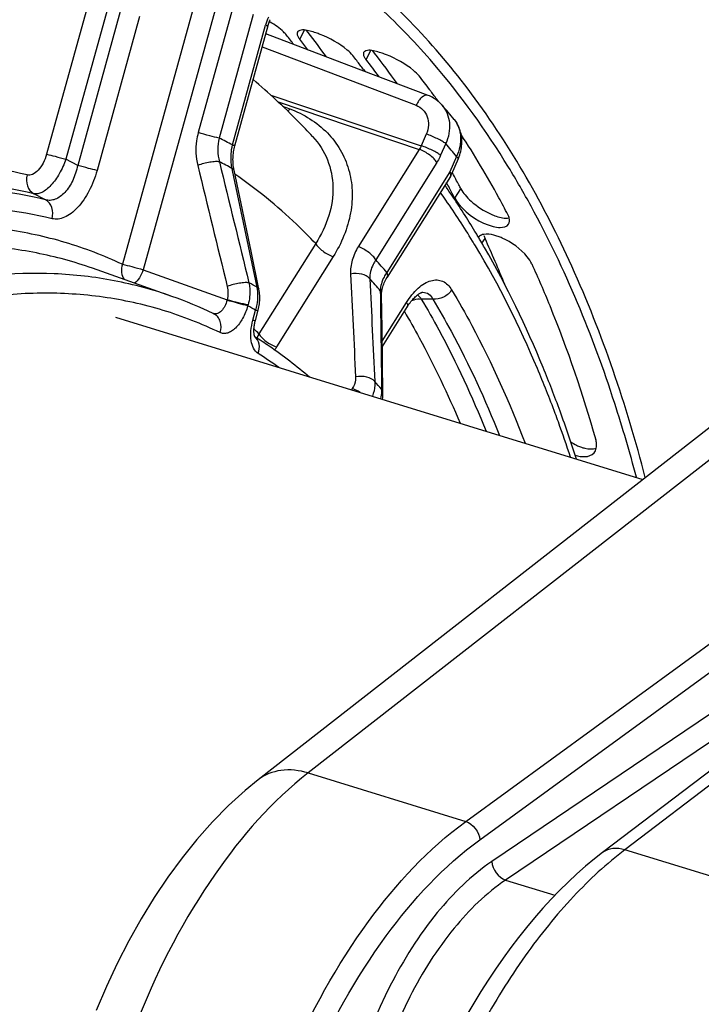
# Model space of a CAD drawing. Units: millimetres. Extents: x 0 to 594, y 0 to 420.
# Drawn here: x 325 to 335, y 83 to 98 of the extents above; entities that cross this region are included whole.
import ezdxf

# ---------------------------------------------------------------- set-up
doc = ezdxf.new("R2010")
doc.units = ezdxf.units.MM
doc.header["$LTSCALE"] = 32.67
doc.layers.get('0').update_dxf_attribs({"linetype": 'CONTINUOUS'})
doc.layers.add('AXES', color=7, linetype='CONTINUOUS')
doc.layers.add('SOLIDES', color=7, linetype='CONTINUOUS')
doc.styles.get("Standard").update_dxf_attribs({"font": 'txt', "width": 0.85})
doc.dimstyles.get("Standard").update_dxf_attribs({"dimtxt": 3.5, "dimasz": 3.5, "dimexe": 1.5, "dimexo": 1, "dimtad": 1, "dimdec": 4, "dimtxsty": 'STANDARD', "dimblk": '_FILLED', "dimblk1": '_FILLED', "dimblk2": '_FILLED', "dimcen": 0.09, "dimclrt": 5, "dimadec": 0, "dimazin": 0, "dimtol": 1, "dimtp": 0.0001, "dimtm": 0.0001, "dimtfac": 1, "dimtdec": 4, "dimtofl": 0, "dimtmove": 0, "dimatfit": 3, "dimldrblk": '_FILLED', "dimfxl": 1, "dimtolj": 1, "dimarcsym": 0})

# ---------------------------------------------------------------- blocks, each defined once
blk = doc.blocks.new('_FILLED')
at = {"color": 0, "linetype": 'BYBLOCK'}
blk.add_solid([(0, 0), (-1, 0.2143), (-1, -0.2143)], dxfattribs=at)

msp = doc.modelspace()

# ---------------------------------------------------------------- linework, layer by layer
at = {"color": 9, "linetype": 'CONTINUOUS'}
for p, q in [((328.882857, 97.707012), (328.955727, 97.844087)), ((329.897031, 97.394567), (329.969901, 97.531642)), ((331.255881, 95.27172), (331.349313, 95.415788)), ((339.975664, 95.034569), (329.011707, 86.472981)), ((331.670578, 94.584426), (331.718909, 94.654439))]:
    msp.add_line(p, q, dxfattribs=at)
at = {"color": 7, "linetype": 'CONTINUOUS'}
for p, q in [((329.012579, 97.807593), (328.986677, 97.840631)), ((330.026754, 97.495148), (330.000852, 97.528186)), ((331.225464, 95.64955), (331.21728, 95.664655)), ((339.210438, 94.929693), (328.248523, 86.3697)), ((326.062049, 93.451974), (334.133636, 90.965296)), ((328.248759, 86.369884), (328.248523, 86.3697))]:
    msp.add_line(p, q, dxfattribs=at)
at = {"color": 3, "linetype": 'CONTINUOUS'}
msp.add_line((329.858556, 97.244339), (329.881789, 97.213442), dxfattribs=at)
at = {"color": 7, "linetype": 'CONTINUOUS'}
msp.add_lwpolyline([(328.248761, 86.369881), (328.049239, 86.206369), (327.793308, 85.973322), (327.546675, 85.722436), (327.309682, 85.455146), (327.082235, 85.172421), (326.864164, 84.874862), (326.655731, 84.563533), (326.457265, 84.239553), (326.269011, 83.903795), (326.091337, 83.557406), (325.924617, 83.201484), (325.769197, 82.837052)], dxfattribs=at)
at = {"color": 3, "linetype": 'CONTINUOUS'}
for centre, radius, start, end in [((327.622135, 96.621933), 1.571519, 59.0404319, 59.7018665), ((319.632296, 90.609664), 11.537963, 37.8630954, 38.3560127), ((319.535915, 90.534691), 11.660071, 37.46695, 37.8632607), ((319.778457, 90.502732), 11.609985, 37.3393927, 38.3544461), ((328.68172, 96.485674), 1.392754, 68.3279339, 71.152793), ((320.646471, 90.297219), 11.537963, 37.8630954, 38.3560127), ((320.724742, 90.137415), 11.696031, 36.7229631, 38.3511855), ((329.695895, 96.173229), 1.392754, 68.3279339, 71.152793), ((320.502091, 90.185204), 11.7207, 37.033315, 37.8622002), ((321.570194, 89.913975), 11.652827, 37.0312373, 38.3530089), ((321.394672, 89.780701), 11.873211, 36.781733, 37.0345478), ((321.271715, 89.689091), 12.026544, 35.9748749, 36.7805429), ((319.709733, 88.650079), 13.902974, 28.4832272, 33.1265758), ((317.922623, 88.356647), 15.019782, 27.7322005, 28.4451169), ((317.723588, 88.251713), 15.244784, 27.4184598, 27.7331827), ((318.689482, 88.082745), 15.070298, 27.4157199, 28.5292391), ((331.879487, 94.912908), 0.216163, 15.1026687, 17.8835973)]:
    msp.add_arc(centre, radius, start, end, dxfattribs=at)
at = {"color": 7, "linetype": 'CONTINUOUS'}
for centre, radius, start, end in [((319.582724, 90.44471), 11.963871, 35.7665784, 37.982917), ((320.530909, 90.082274), 12.046649, 35.2033961, 37.9771641), ((317.907495, 88.444129), 15.142206, 27.6679928, 28.4147195), ((317.712737, 88.341658), 15.362276, 27.4185473, 27.6691817), ((332.286447, 96.092027), 1.165817, 227.8710319, 245.9601359), ((315.690862, 87.384152), 17.599869, 21.9139198, 24.3989389)]:
    msp.add_arc(centre, radius, start, end, dxfattribs=at)
for points, knots in [([(334.170044, 90.995445), (333.883569, 92.100651), (333.189949, 94.15884), (331.667745, 96.854841), (329.746608, 98.905208), (328.190273, 99.797165), (327.396486, 100.091149)], [0, 0, 0, 0, 0.291270444, 0.551095364, 0.784052691, 1, 1, 1, 1]), ([(331.811526, 95.027331), (331.837147, 95.015931), (331.924513, 94.981554), (332.021528, 94.960167), (332.087289, 94.969546)], [0, 0, 0, 0, 0.296842269, 1, 1, 1, 1]), ([(331.702076, 94.700627), (331.704129, 94.692987), (331.70914, 94.677346), (331.7154, 94.662169), (331.718909, 94.654439)], [0, 0, 0, 0, 0.482375224, 1, 1, 1, 1]), ([(333.117353, 91.491133), (333.127615, 91.486071), (333.14808, 91.476553), (333.168996, 91.468067), (333.179409, 91.464174)], [0, 0, 0, 0, 0.507239908, 1, 1, 1, 1]), ([(333.179409, 91.464174), (333.201477, 91.455924), (333.278835, 91.4321), (333.366173, 91.427461), (333.420674, 91.44694)], [0, 0, 0, 0, 0.289306961, 1, 1, 1, 1])]:
    msp.add_open_spline(points, degree=3, knots=knots, dxfattribs=at)
at = {"color": 3, "linetype": 'CONTINUOUS'}
for points, knots in [([(330.926972, 97.338216), (330.672208, 97.634653), (329.647661, 98.707702), (328.355744, 99.537444), (327.330461, 99.915875)], [0, 0, 0, 0, 0.263431391, 1, 1, 1, 1]), ([(328.680022, 97.769501), (328.666543, 97.786533), (328.592643, 97.864227), (328.503615, 97.925739), (328.430576, 97.969558)], [0, 0, 0, 0, 0.20319016, 1, 1, 1, 1]), ([(329.131643, 97.803753), (329.102231, 97.813761), (329.017903, 97.836613), (328.913587, 97.863864), (328.862994, 97.832104)], [0, 0, 0, 0, 0.342145256, 1, 1, 1, 1]), ([(328.846974, 97.815307), (328.841941, 97.805704), (328.840538, 97.777845), (328.851875, 97.754232), (328.859307, 97.741271)], [0, 0, 0, 0, 0.42052299, 1, 1, 1, 1]), ([(328.862994, 97.832104), (328.859579, 97.82996), (328.853379, 97.825067), (328.848727, 97.81865), (328.846974, 97.815307)], [0, 0, 0, 0, 0.51647386, 1, 1, 1, 1]), ([(328.859307, 97.741271), (328.862577, 97.735568), (328.87004, 97.723859), (328.878332, 97.71273), (328.882857, 97.707012)], [0, 0, 0, 0, 0.474146876, 1, 1, 1, 1]), ([(329.694197, 97.457056), (329.66945, 97.488326), (329.522842, 97.624784), (329.343935, 97.721355), (329.196055, 97.779978)], [0, 0, 0, 0, 0.20043703, 1, 1, 1, 1]), ([(330.145818, 97.491308), (330.116406, 97.501316), (330.032077, 97.524168), (329.927761, 97.551419), (329.877169, 97.519659)], [0, 0, 0, 0, 0.342145256, 1, 1, 1, 1]), ([(329.861149, 97.502862), (329.856116, 97.49326), (329.854712, 97.4654), (329.86605, 97.441787), (329.873481, 97.428827)], [0, 0, 0, 0, 0.42052299, 1, 1, 1, 1]), ([(329.877169, 97.519659), (329.873754, 97.517515), (329.867554, 97.512622), (329.862902, 97.506205), (329.861149, 97.502862)], [0, 0, 0, 0, 0.51647386, 1, 1, 1, 1]), ([(329.873481, 97.428827), (329.876752, 97.423123), (329.884215, 97.411414), (329.892506, 97.400285), (329.897031, 97.394567)], [0, 0, 0, 0, 0.474146876, 1, 1, 1, 1]), ([(330.708371, 97.144611), (330.683625, 97.175881), (330.537017, 97.312339), (330.35811, 97.40891), (330.21023, 97.467533)], [0, 0, 0, 0, 0.20043703, 1, 1, 1, 1]), ([(332.423137, 95.149519), (332.312934, 95.351291), (331.870897, 96.117536), (331.353709, 96.841675), (330.926972, 97.338216)], [0, 0, 0, 0, 0.259890971, 1, 1, 1, 1]), ([(334.034429, 91.000765), (333.933827, 91.380387), (333.517032, 92.805948), (332.946939, 94.190482), (332.423137, 95.149519)], [0, 0, 0, 0, 0.264375617, 1, 1, 1, 1]), ([(332.085206, 94.979288), (332.082932, 94.986344), (332.077498, 95.000766), (332.070893, 95.014684), (332.067221, 95.021764)], [0, 0, 0, 0, 0.481747451, 1, 1, 1, 1]), ([(331.633864, 94.691753), (331.630573, 94.689008), (331.624398, 94.683108), (331.619112, 94.6764), (331.616736, 94.672907)], [0, 0, 0, 0, 0.503604412, 1, 1, 1, 1]), ([(331.69906, 94.718962), (331.686598, 94.716849), (331.663415, 94.71083), (331.642398, 94.69887), (331.633864, 94.691753)], [0, 0, 0, 0, 0.53217249, 1, 1, 1, 1]), ([(331.916841, 94.687548), (331.906382, 94.691291), (331.885754, 94.698194), (331.864821, 94.704118), (331.854516, 94.706749)], [0, 0, 0, 0, 0.510882031, 1, 1, 1, 1]), ([(331.980209, 94.662002), (331.96965, 94.666717), (331.948687, 94.675643), (331.9274, 94.683769), (331.916841, 94.687548)], [0, 0, 0, 0, 0.507659578, 1, 1, 1, 1]), ([(332.434331, 94.265535), (332.416473, 94.304874), (332.300391, 94.473953), (332.126238, 94.596786), (331.980209, 94.662002)], [0, 0, 0, 0, 0.212680189, 1, 1, 1, 1]), ([(332.434331, 94.265535), (332.529572, 94.055729), (332.906461, 93.17792), (333.213694, 92.2708), (333.412653, 91.573925)], [0, 0, 0, 0, 0.241235662, 1, 1, 1, 1]), ([(333.423368, 91.520481), (333.422388, 91.529294), (333.419543, 91.547282), (333.415211, 91.564965), (333.412653, 91.573925)], [0, 0, 0, 0, 0.487604608, 1, 1, 1, 1]), ([(333.42082, 91.447293), (333.423172, 91.458866), (333.425876, 91.483331), (333.424768, 91.507883), (333.423368, 91.520481)], [0, 0, 0, 0, 0.482307342, 1, 1, 1, 1]), ([(333.385641, 91.373185), (333.394444, 91.383371), (333.40955, 91.406908), (333.418009, 91.433465), (333.42082, 91.447293)], [0, 0, 0, 0, 0.488256647, 1, 1, 1, 1])]:
    msp.add_open_spline(points, degree=3, knots=knots, dxfattribs=at)
at = {"color": 7, "linetype": 'CONTINUOUS'}
for points in [[(331.349313, 95.415788), (331.366719, 95.382236), (331.389062, 95.351196), (331.413163, 95.322078)], [(331.413163, 95.322078), (331.441107, 95.288314), (331.471943, 95.256849), (331.504416, 95.227415)], [(333.02995, 91.541329), (333.05804, 91.522898), (333.087223, 91.505998), (333.117353, 91.491133)]]:
    msp.add_open_spline(points, degree=3, dxfattribs=at)
at = {"color": 3, "linetype": 'CONTINUOUS'}
for points in [[(331.255881, 95.27172), (331.273116, 95.238496), (331.295258, 95.20777), (331.319137, 95.178949)], [(331.319137, 95.178949), (331.451664, 95.018995), (331.641258, 94.89215), (331.842503, 94.840681)], [(331.842503, 94.840681), (331.877581, 94.83171), (331.913766, 94.825524), (331.949967, 94.82487)], [(331.949967, 94.82487), (331.995951, 94.824039), (332.053993, 94.834588), (332.079271, 94.87301)], [(332.079271, 94.87301), (332.096974, 94.899919), (332.096563, 94.938127), (332.088184, 94.969229)], [(331.854516, 94.706749), (331.804154, 94.719607), (331.750307, 94.727651), (331.69906, 94.718962)], [(333.249238, 91.315393), (333.298547, 91.318044), (333.353355, 91.335821), (333.385641, 91.373185)], [(333.09754, 91.338401), (333.146116, 91.322397), (333.198167, 91.312647), (333.249238, 91.315393)]]:
    msp.add_open_spline(points, degree=3, dxfattribs=at)
at = {"color": 9, "linetype": 'CONTINUOUS'}
for points, knots in [([(329.011579, 86.472882), (328.877327, 86.512482), (328.606592, 86.547067), (328.346671, 86.446211), (328.248797, 86.369834)], [0, 0, 0, 0, 0.529955799, 1, 1, 1, 1]), ([(329.011707, 86.472981), (328.457703, 86.043347), (327.443153, 84.871111), (326.335044, 82.741532), (325.620031, 80.325371), (325.460041, 78.633129), (325.487784, 77.814537)], [0, 0, 0, 0, 0.218654421, 0.474830887, 0.74454711, 1, 1, 1, 1])]:
    msp.add_open_spline(points, degree=3, knots=knots, dxfattribs=at)
at = {"layer": 'AXES', "color": 9, "linetype": 'CONTINUOUS'}
for p, q in [((327.294505, 98.330241), (326.170395, 94.260065)), ((325.639603, 98.229088), (325.008838, 95.945214)), ((325.935387, 98.152271), (325.304621, 95.868398)), ((327.613022, 98.246608), (326.488911, 94.176431)), ((327.853828, 98.170837), (327.330507, 96.275997)), ((326.136409, 98.130688), (325.485755, 95.774802)), ((326.432194, 98.053877), (325.781537, 95.697979)), ((328.172344, 98.087203), (327.649024, 96.192367)), ((327.85438, 96.08704), (328.360577, 97.919878)), ((328.308439, 97.588902), (330.663368, 96.695703)), ((328.439507, 96.851058), (330.741866, 96.074688)), ((328.551298, 96.74823), (330.712902, 96.019324)), ((328.62052, 96.682109), (328.731093, 96.640676)), ((330.819147, 96.253004), (330.741866, 96.074688)), ((331.116075, 96.10809), (331.038794, 95.929774)), ((330.712902, 96.019324), (329.779028, 94.529371)), ((331.281455, 95.910969), (331.179652, 95.676071)), ((325.485755, 95.774802), (325.304621, 95.868398)), ((327.856074, 95.698773), (327.850189, 95.726839)), ((330.980865, 95.819043), (330.046994, 94.329095)), ((328.231207, 93.908129), (327.856074, 95.698773)), ((331.179652, 95.676071), (330.214191, 94.135722)), ((324.993741, 95.246854), (324.813134, 95.340329)), ((329.126919, 94.57819), (328.259728, 93.194627)), ((329.394889, 94.377921), (328.527692, 92.994348)), ((326.488911, 94.176431), (327.771797, 93.715888)), ((327.771797, 93.715888), (327.770856, 93.711582)), ((330.145999, 93.083918), (330.517079, 93.675959)), ((330.920706, 93.726245), (330.743102, 93.72882)), ((328.166434, 93.406061), (328.2083, 93.557648)), ((329.686854, 92.357644), (329.67509, 92.338876))]:
    msp.add_line(p, q, dxfattribs=at)
at = {"layer": 'AXES', "color": 7, "linetype": 'CONTINUOUS'}
for p, q in [((327.890791, 96.076608), (328.398721, 97.915813)), ((329.636868, 97.305876), (328.363572, 97.788547)), ((330.846197, 96.846999), (329.636868, 97.305876)), ((329.079808, 96.216105), (329.079904, 96.216001)), ((331.308008, 95.874056), (331.206201, 95.639147)), ((328.137559, 94.461785), (327.877702, 95.703307)), ((331.188647, 95.605789), (330.223184, 94.065439)), ((331.581603, 94.735769), (331.564086, 94.764808)), ((326.928011, 93.769551), (325.713024, 94.199297)), ((330.143265, 93.279201), (330.135878, 93.794321)), ((327.559111, 93.506865), (327.569348, 93.501928)), ((328.204578, 93.401996), (328.247535, 93.557583)), ((330.150363, 92.76687), (330.143265, 93.279201)), ((328.193842, 93.156368), (328.198515, 93.153438)), ((330.156767, 92.287169), (330.150363, 92.76687))]:
    msp.add_line(p, q, dxfattribs=at)
for points in [[(328.398721, 97.915814), (328.401058, 97.924076), (328.405536, 97.938916), (328.41033, 97.953611), (328.415425, 97.968119), (328.420804, 97.982408), (328.42645, 97.996438), (328.430302, 98.005512)], [(331.061331, 96.696785), (331.057304, 96.701386), (331.041377, 96.7186), (331.024721, 96.735087), (331.007367, 96.750818), (330.989351, 96.765763), (330.970705, 96.779897), (330.951462, 96.793196), (330.931657, 96.805639), (330.911329, 96.817206), (330.89051, 96.827878), (330.869241, 96.837641), (330.846205, 96.846996)], [(331.308008, 95.874055), (331.31163, 95.882565), (331.32206, 95.90901), (331.331359, 95.935718), (331.339517, 95.962658), (331.346517, 95.989775), (331.352339, 96.016981), (331.356975, 96.044234), (331.360421, 96.07149), (331.362668, 96.098658), (331.363716, 96.125689), (331.36357, 96.152544), (331.362233, 96.179139), (331.359716, 96.20543), (331.356029, 96.231372), (331.351193, 96.256883), (331.345229, 96.281909), (331.338159, 96.306417), (331.330009, 96.330351), (331.320814, 96.353653), (331.310601, 96.376299), (331.299386, 96.398276), (331.287203, 96.419542), (331.274086, 96.440058), (331.260052, 96.459815), (331.246257, 96.477413)], [(327.877702, 95.703308), (327.876833, 95.70752), (327.872788, 95.729129), (327.869364, 95.751094), (327.866574, 95.773378), (327.864427, 95.795946), (327.862933, 95.818771), (327.8621, 95.841816), (327.861932, 95.865045), (327.862437, 95.888426), (327.863616, 95.911921), (327.865473, 95.935492), (327.868008, 95.959109), (327.87122, 95.982733), (327.875107, 96.006326), (327.879668, 96.029861), (327.884899, 96.053303), (327.890791, 96.076608)], [(328.247535, 93.557583), (328.253715, 93.582169), (328.259025, 93.606921), (328.263462, 93.631812), (328.26702, 93.656804), (328.269695, 93.681851), (328.271485, 93.706925), (328.272389, 93.731994), (328.272404, 93.757005), (328.27153, 93.781925), (328.269769, 93.806729), (328.267121, 93.831372), (328.26359, 93.855819), (328.259177, 93.880039), (328.137559, 94.461785)], [(330.135878, 93.794328), (330.135854, 93.80174), (330.136458, 93.81957), (330.138014, 93.837957), (330.140544, 93.856865), (330.144066, 93.876234), (330.148586, 93.895977), (330.154107, 93.916037), (330.160627, 93.936355), (330.168128, 93.956842), (330.176593, 93.977437), (330.186005, 93.998084), (330.196331, 94.018709), (330.207541, 94.039253), (330.219605, 94.059668), (330.22318, 94.065431)], [(330.147147, 93.001115), (330.530115, 93.612072), (330.54384, 93.633064), (330.557584, 93.652991), (330.571293, 93.671828), (330.584923, 93.689569), (330.598434, 93.706217), (330.611783, 93.721769), (330.624919, 93.736219), (330.637785, 93.749562), (330.650333, 93.761804), (330.662513, 93.772956), (330.674259, 93.78302), (330.68551, 93.792011), (330.696231, 93.799968), (330.706389, 93.806935), (330.715917, 93.812937), (330.724785, 93.81803), (330.732983, 93.822278), (330.740461, 93.825729), (330.747159, 93.828434), (330.753018, 93.830455), (330.757964, 93.83186), (330.761967, 93.832747), (330.765005, 93.833221), (330.767057, 93.833398), (330.768042, 93.833415)], [(328.188299, 93.175232), (328.186941, 93.181851), (328.185658, 93.189237), (328.184488, 93.19741), (328.183474, 93.206352), (328.182655, 93.21602), (328.182066, 93.226403), (328.18174, 93.23748), (328.181708, 93.249182), (328.181996, 93.261481), (328.182626, 93.274346), (328.183617, 93.2877), (328.184985, 93.3015), (328.186744, 93.315708), (328.1889, 93.330252), (328.19146, 93.345084), (328.194428, 93.360157), (328.197801, 93.3754), (328.201575, 93.390757), (328.204578, 93.401996)], [(328.193721, 93.156181), (328.192449, 93.159849), (328.191094, 93.164238), (328.189697, 93.169362), (328.188299, 93.175232)], [(328.196212, 93.149744), (328.196714, 93.14904), (328.19708, 93.148486), (328.197007, 93.148617), (328.196576, 93.149432), (328.195844, 93.15096), (328.19487, 93.153218), (328.193742, 93.156127)], [(330.14916, 92.192825), (330.149786, 92.196161), (330.153047, 92.218904), (330.155295, 92.241556), (330.156536, 92.264076), (330.156767, 92.287154)]]:
    msp.add_lwpolyline(points, dxfattribs=at)
at = {"layer": 'AXES', "color": 9, "linetype": 'CONTINUOUS'}
for centre, radius, start, end in [((329.260417, 97.671758), 0.933421, 156.6018001, 164.5844392), ((324.550691, 89.89873), 7.014951, 61.9040425, 63.7891538), ((323.086302, 89.203356), 10.590213, 39.2998241, 40.6919559), ((324.554786, 89.628908), 6.931409, 61.6126278, 63.444819), ((321.457413, 88.516936), 11.771599, 34.8358822, 35.5485236), ((320.84386, 88.100014), 12.513358, 31.3849289, 34.7980065), ((320.372598, 87.80916), 13.067141, 31.0156874, 31.3975244), ((322.921015, 87.998752), 9.531674, 40.0795252, 41.6161986), ((325.043704, 88.221714), 6.518856, 60.7273202, 61.9806433), ((322.993754, 87.802453), 9.346493, 40.3574954, 41.8586505), ((327.549799, 93.795226), 0.56487, 342.3328919, 343.8046689), ((325.050932, 87.95914), 6.427462, 60.5784818, 61.8020881), ((322.584599, 87.52634), 8.021008, 44.9654446, 45.7412239), ((328.819707, 92.878567), 0.643017, 150.5590277, 156.6627734), ((324.786071, 87.332524), 6.549238, 54.7511515, 58.1064203), ((328.839194, 92.798631), 0.367885, 147.8588222, 155.7589573), ((323.744027, 86.682396), 8.542121, 41.5564973, 42.6031509), ((315.66092, 85.587884), 18.283995, 20.016354, 20.4562641), ((314.927389, 85.324985), 19.063205, 18.2866291, 20.0041501)]:
    msp.add_arc(centre, radius, start, end, dxfattribs=at)
at = {"layer": 'AXES', "color": 7, "linetype": 'CONTINUOUS'}
for centre, radius, start, end in [((322.602825, 89.378847), 11.184747, 39.3952653, 40.8649577), ((330.976526, 95.738713), 0.250328, 327.926473, 336.5629808), ((321.155486, 88.510228), 12.142461, 34.5840256, 34.9801567), ((321.048738, 88.436665), 12.272101, 34.1176797, 34.5838976), ((320.519536, 88.08575), 12.907049, 31.1629434, 34.0896717), ((320.0661, 87.80927), 13.438125, 30.7182952, 31.0266297), ((319.972707, 87.753768), 13.546766, 30.434326, 30.7183263), ((319.848594, 87.680952), 13.690662, 29.9463961, 30.4339641), ((324.82344, 87.823897), 6.30714, 64.2947311, 70.507665), ((314.553548, 85.327803), 19.494301, 17.7754469, 20.0518338)]:
    msp.add_arc(centre, radius, start, end, dxfattribs=at)
at = {"layer": 'AXES', "color": 9, "linetype": 'CONTINUOUS'}
for points, knots in [([(328.360577, 97.919878), (328.365934, 97.918826), (328.37504, 97.917136), (328.387425, 97.915227), (328.393779, 97.91486), (328.398461, 97.914873), (328.39872, 97.915814)], [0, 0, 0, 0, 0.42331551, 0.733130365, 0.924385361, 1, 1, 1, 1]), ([(330.846197, 96.846999), (330.816209, 96.858385), (330.754155, 96.82762), (330.702082, 96.765558), (330.675291, 96.720567), (330.663368, 96.695703)], [0, 0, 0, 0, 0.384150074, 0.669766145, 1, 1, 1, 1]), ([(328.731093, 96.640676), (328.944172, 96.560828), (329.243092, 96.376135), (329.514842, 96.019259), (329.644715, 95.71534), (329.697173, 95.384921), (329.663255, 94.919288), (329.522659, 94.581779), (329.394889, 94.377921)], [0, 0, 0, 0, 0.250467212, 0.370505831, 0.489619142, 0.610435488, 0.735178609, 1, 1, 1, 1]), ([(330.663368, 96.695703), (330.702346, 96.680902), (330.775243, 96.63329), (330.842969, 96.520235), (330.859981, 96.385464), (330.837596, 96.295577), (330.819147, 96.253004)], [0, 0, 0, 0, 0.239337714, 0.480841094, 0.733648018, 1, 1, 1, 1]), ([(331.061332, 96.696785), (331.093345, 96.659786), (331.146213, 96.573038), (331.194805, 96.369561), (331.16116, 96.205359), (331.116075, 96.10809)], [0, 0, 0, 0, 0.236708266, 0.481307002, 1, 1, 1, 1]), ([(331.246251, 96.47742), (331.275285, 96.442069), (331.322445, 96.358564), (331.361749, 96.162064), (331.325603, 96.005332), (331.281454, 95.91097)], [0, 0, 0, 0, 0.231044307, 0.473834144, 1, 1, 1, 1]), ([(327.330507, 96.275997), (327.319205, 96.235073), (327.284641, 96.070433), (327.291972, 95.896897), (327.321797, 95.774867)], [0, 0, 0, 0, 0.252595044, 1, 1, 1, 1]), ([(327.649023, 96.192363), (327.60085, 96.201826), (327.494384, 96.229036), (327.388593, 96.25838), (327.330507, 96.275997)], [0, 0, 0, 0, 0.447152472, 1, 1, 1, 1]), ([(329.079904, 96.216001), (329.175443, 96.112691), (329.331726, 95.869106), (329.416498, 95.438455), (329.347726, 94.989461), (329.212602, 94.710542), (329.126919, 94.57819)], [0, 0, 0, 0, 0.239606503, 0.47993436, 0.731529951, 1, 1, 1, 1]), ([(331.116075, 96.10809), (331.099189, 96.121629), (331.057001, 96.148564), (330.959277, 96.200063), (330.87681, 96.234213), (330.819147, 96.253004)], [0, 0, 0, 0, 0.195882433, 0.451113294, 1, 1, 1, 1]), ([(327.850189, 95.726839), (327.843585, 95.755956), (327.824176, 95.875214), (327.833069, 95.99876), (327.85438, 96.08704)], [0, 0, 0, 0, 0.247419893, 1, 1, 1, 1]), ([(327.854378, 96.087035), (327.859735, 96.085983), (327.868841, 96.084293), (327.881226, 96.082384), (327.88758, 96.082017), (327.892262, 96.08203), (327.892521, 96.08297)], [0, 0, 0, 0, 0.423308585, 0.733121275, 0.924379027, 1, 1, 1, 1]), ([(331.038794, 95.929774), (331.021908, 95.943312), (330.97972, 95.970248), (330.881996, 96.021747), (330.799529, 96.055897), (330.741866, 96.074688)], [0, 0, 0, 0, 0.195882433, 0.451113294, 1, 1, 1, 1]), ([(325.008838, 95.945214), (324.995935, 95.898498), (324.962488, 95.811496), (324.890973, 95.704291), (324.807694, 95.63361), (324.740617, 95.621915), (324.713946, 95.628373)], [0, 0, 0, 0, 0.312155997, 0.594997764, 0.823251124, 1, 1, 1, 1]), ([(325.008838, 95.945214), (325.052908, 95.936557), (325.151773, 95.911606), (325.250004, 95.884605), (325.304621, 95.868398)], [0, 0, 0, 0, 0.440825871, 1, 1, 1, 1]), ([(330.980865, 95.819043), (330.969304, 95.839772), (330.935509, 95.881195), (330.849594, 95.954873), (330.769937, 95.999492), (330.712901, 96.019322)], [0, 0, 0, 0, 0.209789624, 0.466268742, 1, 1, 1, 1]), ([(331.038794, 95.929774), (331.034556, 95.919995), (331.017306, 95.882054), (330.997339, 95.845327), (330.980865, 95.819043)], [0, 0, 0, 0, 0.255711726, 1, 1, 1, 1]), ([(331.308008, 95.874056), (331.31009, 95.878859), (331.300925, 95.895514), (331.289562, 95.904483), (331.281459, 95.91098)], [0, 0, 0, 0, 0.335131699, 1, 1, 1, 1]), ([(324.713946, 95.628373), (324.173407, 95.759299), (323.022168, 95.88132), (321.245125, 95.632586), (319.427849, 94.971702), (317.601996, 93.917962), (315.796386, 92.493653), (314.041211, 90.725201), (312.367065, 88.644861), (311.350173, 87.1131), (310.860049, 86.305787)], [0, 0, 0, 0, 0.094125547, 0.19345878, 0.30121149, 0.419367299, 0.548761971, 0.689298501, 0.840162864, 1, 1, 1, 1]), ([(325.304621, 95.868398), (325.278162, 95.792206), (325.214678, 95.651121), (325.108227, 95.4976), (325.011873, 95.406597), (324.928409, 95.350533), (324.85469, 95.331716), (324.813134, 95.340329)], [0, 0, 0, 0, 0.31652398, 0.603750811, 0.726924414, 0.833453521, 1, 1, 1, 1]), ([(325.485755, 95.774802), (325.469142, 95.695422), (325.420784, 95.546934), (325.306032, 95.363219), (325.176028, 95.261145), (325.067623, 95.235473), (325.017029, 95.240494), (324.993741, 95.246854)], [0, 0, 0, 0, 0.30698579, 0.584731446, 0.811688757, 0.908621343, 1, 1, 1, 1]), ([(325.781537, 95.697979), (325.737466, 95.706636), (325.638601, 95.731587), (325.54037, 95.758588), (325.485753, 95.774795)], [0, 0, 0, 0, 0.440825874, 1, 1, 1, 1]), ([(327.653538, 95.829088), (327.6339, 95.833061), (327.58496, 95.832884), (327.473191, 95.819419), (327.382542, 95.796388), (327.321797, 95.774867)], [0, 0, 0, 0, 0.177662367, 0.42853893, 1, 1, 1, 1]), ([(327.850188, 95.726844), (327.853886, 95.725504), (327.865014, 95.7209), (327.875984, 95.711508), (327.877701, 95.703308)], [0, 0, 0, 0, 0.319470227, 1, 1, 1, 1]), ([(324.713946, 95.628373), (324.698289, 95.574278), (324.696641, 95.459471), (324.768377, 95.364945), (324.813134, 95.340329)], [0, 0, 0, 0, 0.524377047, 1, 1, 1, 1]), ([(325.781537, 95.697979), (325.751399, 95.588864), (325.67319, 95.386159), (325.527888, 95.166471), (325.391028, 95.039618), (325.290133, 94.978076), (325.189219, 94.948178), (325.122734, 94.951494), (325.092723, 94.958861)], [0, 0, 0, 0, 0.311145859, 0.593008872, 0.714725724, 0.821549104, 0.915063312, 1, 1, 1, 1]), ([(329.126919, 94.57819), (329.030685, 94.67897), (328.64568, 95.063787), (328.223123, 95.411522), (327.890462, 95.64247)], [0, 0, 0, 0, 0.256002527, 1, 1, 1, 1]), ([(331.206201, 95.639148), (331.208282, 95.643951), (331.199117, 95.660605), (331.187755, 95.669574), (331.179652, 95.676071)], [0, 0, 0, 0, 0.335138132, 1, 1, 1, 1]), ([(331.193962, 95.637568), (331.193517, 95.640578), (331.190638, 95.654039), (331.18486, 95.666732), (331.179652, 95.676071)], [0, 0, 0, 0, 0.221490589, 1, 1, 1, 1]), ([(324.813134, 95.340329), (324.278427, 95.469842), (323.139609, 95.590547), (321.381739, 95.344497), (319.584068, 94.690743), (317.777915, 93.648371), (315.991785, 92.239429), (314.255546, 90.490057), (312.599463, 88.432161), (311.593542, 86.916926), (311.108705, 86.118324)], [0, 0, 0, 0, 0.094125551, 0.193458783, 0.301211491, 0.419367299, 0.54876197, 0.689298497, 0.840162858, 1, 1, 1, 1]), ([(324.993741, 95.246854), (324.45891, 95.378163), (323.319282, 95.502059), (321.559258, 95.258707), (319.75916, 94.60573), (317.950528, 93.562395), (316.162052, 92.150923), (314.4238, 90.397658), (312.766246, 88.334764), (311.759848, 86.815754), (311.274899, 86.015151)], [0, 0, 0, 0, 0.09408417, 0.193356767, 0.301057467, 0.419187382, 0.548588971, 0.689163515, 0.840089392, 1, 1, 1, 1]), ([(325.092723, 94.958861), (324.563735, 95.088736), (323.436556, 95.211279), (321.695759, 94.970585), (319.915325, 94.324742), (318.126451, 93.292804), (316.357513, 91.896751), (314.63825, 90.162638), (312.998803, 88.122279), (312.0034, 86.619863), (311.523748, 85.828005)], [0, 0, 0, 0, 0.094084158, 0.193356747, 0.30105744, 0.419187354, 0.548588947, 0.6891635, 0.840089389, 1, 1, 1, 1]), ([(325.092723, 94.958861), (325.108424, 95.012931), (325.110183, 95.127713), (325.038482, 95.222246), (324.993744, 95.246854)], [0, 0, 0, 0, 0.5244214, 1, 1, 1, 1]), ([(326.170395, 94.260065), (325.887298, 94.393543), (325.299651, 94.618397), (324.37214, 94.817656), (323.409059, 94.876324), (322.058422, 94.764985), (320.297818, 94.248252), (318.219029, 93.107893), (316.167793, 91.471399), (314.191218, 89.380802), (312.335887, 86.888561), (311.237219, 85.045514), (310.715754, 84.073235)], [0, 0, 0, 0, 0.046486739, 0.093025491, 0.140382508, 0.189264528, 0.293715369, 0.409961717, 0.539406389, 0.681895716, 0.836131595, 1, 1, 1, 1]), ([(325.713024, 94.199297), (325.43298, 94.298351), (324.854151, 94.456236), (323.635829, 94.603293), (322.011208, 94.447541), (320.044414, 93.751021), (318.070271, 92.574888), (316.12901, 90.950723), (314.260933, 88.917034), (312.507826, 86.520982), (311.466537, 84.75954), (310.971774, 83.83279)], [0, 0, 0, 0, 0.045888318, 0.092284631, 0.189004747, 0.294752754, 0.412143529, 0.542145953, 0.684430519, 0.837708484, 1, 1, 1, 1]), ([(329.126925, 94.5782), (329.138486, 94.557471), (329.172281, 94.516049), (329.258196, 94.44237), (329.337852, 94.397751), (329.394889, 94.377921)], [0, 0, 0, 0, 0.209789624, 0.466268742, 1, 1, 1, 1]), ([(329.779028, 94.529371), (329.738899, 94.465344), (329.676437, 94.330701), (329.657218, 94.182594), (329.660692, 94.111924)], [0, 0, 0, 0, 0.516428575, 1, 1, 1, 1]), ([(330.046991, 94.329091), (330.035431, 94.34982), (330.001636, 94.391243), (329.91572, 94.464921), (329.836064, 94.50954), (329.779028, 94.529371)], [0, 0, 0, 0, 0.209789623, 0.466268741, 1, 1, 1, 1]), ([(332.791913, 91.978), (332.705713, 92.209082), (332.356613, 93.089752), (331.932553, 93.941758), (331.571481, 94.542301)], [0, 0, 0, 0, 0.26033815, 1, 1, 1, 1]), ([(326.170395, 94.260065), (326.156548, 94.220756), (326.145485, 94.138122), (326.174667, 94.058627), (326.197945, 94.027743)], [0, 0, 0, 0, 0.518684985, 1, 1, 1, 1]), ([(326.170395, 94.260065), (326.218569, 94.250602), (326.325034, 94.223392), (326.430825, 94.194047), (326.488911, 94.176431)], [0, 0, 0, 0, 0.447154907, 1, 1, 1, 1]), ([(330.046994, 94.329095), (330.031734, 94.306728), (329.979608, 94.218849), (329.952643, 94.114465), (329.954959, 94.039323)], [0, 0, 0, 0, 0.264796242, 1, 1, 1, 1]), ([(326.928011, 93.769551), (326.640932, 93.871093), (326.046871, 94.031821), (324.794703, 94.175299), (323.123151, 93.99545), (321.104618, 93.244834), (319.827254, 92.453327), (319.191665, 91.98943)], [0, 0, 0, 0, 0.110738106, 0.222783503, 0.456888903, 0.713842871, 1, 1, 1, 1]), ([(326.488911, 94.176431), (326.474933, 94.132592), (326.440238, 94.057123), (326.384526, 93.991527), (326.352887, 93.97294)], [0, 0, 0, 0, 0.556331554, 1, 1, 1, 1]), ([(329.954959, 94.039327), (329.92675, 94.076107), (329.823172, 94.122529), (329.717527, 94.122684), (329.660692, 94.111924)], [0, 0, 0, 0, 0.444848502, 1, 1, 1, 1]), ([(330.214191, 94.135722), (330.198987, 94.113232), (330.147852, 94.027578), (330.117274, 93.927581), (330.115958, 93.854819)], [0, 0, 0, 0, 0.271685787, 1, 1, 1, 1]), ([(330.223184, 94.065439), (330.225805, 94.069621), (330.234248, 94.093243), (330.223641, 94.118774), (330.21419, 94.135721)], [0, 0, 0, 0, 0.202780445, 1, 1, 1, 1]), ([(328.106066, 93.976488), (328.086524, 93.980598), (328.037565, 93.980536), (327.925508, 93.967264), (327.834478, 93.944266), (327.773432, 93.922728)], [0, 0, 0, 0, 0.176640176, 0.427397824, 1, 1, 1, 1]), ([(328.106066, 93.976488), (328.11193, 93.949048), (328.128499, 93.836416), (328.116131, 93.7199), (328.092253, 93.637676)], [0, 0, 0, 0, 0.246830492, 1, 1, 1, 1]), ([(330.517079, 93.675959), (330.567266, 93.756027), (330.651317, 93.864455), (330.787281, 93.968009), (330.885369, 94.012999), (330.982155, 94.026278), (331.105531, 93.99777), (331.174936, 93.924658), (331.207244, 93.870535)], [0, 0, 0, 0, 0.321764383, 0.458740215, 0.578794049, 0.685271779, 0.785372411, 1, 1, 1, 1]), ([(327.663382, 93.214356), (327.382566, 93.350098), (326.798909, 93.578956), (325.875833, 93.781922), (324.916419, 93.841688), (323.569404, 93.728244), (321.812708, 93.201384), (319.742111, 92.041366), (317.702615, 90.379084), (315.743053, 88.258842), (313.911666, 85.736071), (312.833141, 83.873313), (312.323241, 82.891645)], [0, 0, 0, 0, 0.046273901, 0.092567029, 0.139676249, 0.188336503, 0.292496284, 0.408722313, 0.538392578, 0.681258147, 0.835884867, 1, 1, 1, 1]), ([(328.2083, 93.557648), (328.217326, 93.586306), (328.246098, 93.700519), (328.247632, 93.821996), (328.231207, 93.908129)], [0, 0, 0, 0, 0.255207936, 1, 1, 1, 1]), ([(328.231207, 93.908129), (328.234836, 93.906792), (328.245783, 93.90219), (328.256512, 93.892881), (328.258202, 93.884789)], [0, 0, 0, 0, 0.318717388, 1, 1, 1, 1]), ([(330.135877, 93.794328), (330.135647, 93.81011), (330.129952, 93.831728), (330.119092, 93.850167), (330.115958, 93.854823)], [0, 0, 0, 0, 0.737686944, 1, 1, 1, 1]), ([(330.68523, 93.791814), (330.690569, 93.787577), (330.712201, 93.768871), (330.730721, 93.746712), (330.743102, 93.72882)], [0, 0, 0, 0, 0.238549116, 1, 1, 1, 1]), ([(330.768036, 93.833415), (330.799023, 93.832866), (330.865363, 93.811627), (330.905607, 93.756508), (330.920706, 93.726245)], [0, 0, 0, 0, 0.478174177, 1, 1, 1, 1]), ([(331.207244, 93.870535), (331.178058, 93.822454), (331.090386, 93.744853), (330.975104, 93.719595), (330.920705, 93.726248)], [0, 0, 0, 0, 0.506488204, 1, 1, 1, 1]), ([(331.207244, 93.870535), (331.314358, 93.691084), (331.741321, 92.934272), (332.096738, 92.137971), (332.331171, 91.521296)], [0, 0, 0, 0, 0.240570952, 1, 1, 1, 1]), ([(327.770856, 93.711582), (327.763029, 93.679674), (327.741166, 93.620353), (327.691177, 93.548193), (327.629912, 93.502681), (327.582107, 93.499129), (327.562935, 93.504977)], [0, 0, 0, 0, 0.307422225, 0.584678808, 0.8124521, 1, 1, 1, 1]), ([(328.088028, 93.623795), (328.069028, 93.557406), (328.019619, 93.435595), (327.927657, 93.306074), (327.842056, 93.236046), (327.779957, 93.205615), (327.718463, 93.196504), (327.680094, 93.206277), (327.663382, 93.214356)], [0, 0, 0, 0, 0.317756686, 0.600080346, 0.719643062, 0.82346195, 0.914583009, 1, 1, 1, 1]), ([(328.088025, 93.623788), (328.040249, 93.634823), (327.934344, 93.663631), (327.828895, 93.693894), (327.770856, 93.711582)], [0, 0, 0, 0, 0.44694482, 1, 1, 1, 1]), ([(328.092253, 93.637676), (328.044015, 93.646978), (327.936999, 93.672536), (327.830456, 93.699744), (327.771797, 93.715888)], [0, 0, 0, 0, 0.446741384, 1, 1, 1, 1]), ([(330.517079, 93.675959), (330.520819, 93.669254), (330.53131, 93.648126), (330.534819, 93.619633), (330.526076, 93.605681)], [0, 0, 0, 0, 0.317986123, 1, 1, 1, 1]), ([(330.597726, 93.705421), (330.609541, 93.710565), (330.65591, 93.727558), (330.706863, 93.733257), (330.743102, 93.72882)], [0, 0, 0, 0, 0.260879465, 1, 1, 1, 1]), ([(330.743102, 93.72882), (330.835868, 93.572736), (331.205834, 92.9187), (331.521416, 92.234426), (331.733264, 91.705567)], [0, 0, 0, 0, 0.241680521, 1, 1, 1, 1]), ([(330.920706, 93.726245), (331.016483, 93.565789), (331.39844, 92.892498), (331.722736, 92.187085), (331.939711, 91.641589)], [0, 0, 0, 0, 0.241451526, 1, 1, 1, 1]), ([(327.663382, 93.214356), (327.682445, 93.268001), (327.687282, 93.359471), (327.634585, 93.457428), (327.592268, 93.490847), (327.569353, 93.501925)], [0, 0, 0, 0, 0.522447225, 0.766424455, 1, 1, 1, 1]), ([(328.2083, 93.557648), (328.213657, 93.556596), (328.222762, 93.554906), (328.235148, 93.552997), (328.241501, 93.55263), (328.246184, 93.552643), (328.246443, 93.553584)], [0, 0, 0, 0, 0.42331521, 0.733129969, 0.924385083, 1, 1, 1, 1]), ([(330.483872, 93.538358), (330.562345, 93.405028), (330.875437, 92.850046), (331.148926, 92.27301), (331.335657, 91.828201)], [0, 0, 0, 0, 0.242824018, 1, 1, 1, 1]), ([(328.246317, 92.89303), (328.183436, 92.932143), (328.133341, 93.068067), (328.132424, 93.245565), (328.15153, 93.352095), (328.166434, 93.406061)], [0, 0, 0, 0, 0.40983972, 0.690151273, 1, 1, 1, 1]), ([(328.166434, 93.406061), (328.171791, 93.405008), (328.180897, 93.403318), (328.193282, 93.401409), (328.199636, 93.401042), (328.204318, 93.401056), (328.204577, 93.401996)], [0, 0, 0, 0, 0.423314358, 0.733128852, 0.924384308, 1, 1, 1, 1]), ([(328.259728, 93.194627), (328.271289, 93.173898), (328.305084, 93.132475), (328.390999, 93.058797), (328.470655, 93.014178), (328.527692, 92.994348)], [0, 0, 0, 0, 0.209789628, 0.466268745, 1, 1, 1, 1]), ([(328.246317, 92.89303), (328.264127, 92.938638), (328.277456, 93.036594), (328.228736, 93.125996), (328.194572, 93.154126)], [0, 0, 0, 0, 0.525249382, 1, 1, 1, 1]), ([(329.737724, 92.536797), (329.738452, 92.52181), (329.736033, 92.458972), (329.712152, 92.398009), (329.686854, 92.357644)], [0, 0, 0, 0, 0.239523829, 1, 1, 1, 1]), ([(330.031539, 92.464698), (330.003138, 92.501261), (329.899822, 92.547332), (329.794395, 92.547504), (329.737724, 92.536797)], [0, 0, 0, 0, 0.445289241, 1, 1, 1, 1]), ([(330.031539, 92.464698), (330.032775, 92.446291), (330.033289, 92.370058), (330.015641, 92.294138), (329.994643, 92.240434)], [0, 0, 0, 0, 0.242392083, 1, 1, 1, 1]), ([(329.80731, 92.298152), (329.797486, 92.304421), (329.759056, 92.327504), (329.718196, 92.346748), (329.686854, 92.357644)], [0, 0, 0, 0, 0.259918161, 1, 1, 1, 1]), ([(330.136113, 92.348882), (330.136655, 92.336885), (330.136888, 92.287445), (330.129279, 92.238071), (330.119923, 92.201862)], [0, 0, 0, 0, 0.243074586, 1, 1, 1, 1]), ([(330.156766, 92.287169), (330.156557, 92.303289), (330.150633, 92.325399), (330.139367, 92.344145), (330.136113, 92.348882)], [0, 0, 0, 0, 0.737191454, 1, 1, 1, 1])]:
    msp.add_open_spline(points, degree=3, knots=knots, dxfattribs=at)
at = {"layer": 'AXES', "color": 7, "linetype": 'CONTINUOUS'}
for points, knots in [([(329.079808, 96.216105), (329.007828, 96.293918), (328.718015, 96.598251), (328.410133, 96.885456), (328.170412, 97.088625)], [0, 0, 0, 0, 0.252240514, 1, 1, 1, 1]), ([(332.866159, 92.011816), (332.784286, 92.235859), (332.452151, 93.093336), (332.051426, 93.925076), (331.711454, 94.515187)], [0, 0, 0, 0, 0.259396435, 1, 1, 1, 1]), ([(328.198515, 93.153438), (328.271019, 93.107929), (328.560862, 92.918173), (328.836196, 92.706404), (329.034245, 92.536736)], [0, 0, 0, 0, 0.247129947, 1, 1, 1, 1])]:
    msp.add_open_spline(points, degree=3, knots=knots, dxfattribs=at)
at = {"layer": 'AXES', "color": 9, "linetype": 'CONTINUOUS'}
for points in [[(328.703047, 96.603219), (328.713211, 96.61505), (328.722527, 96.627641), (328.731093, 96.640676)], [(327.649024, 96.192367), (327.620193, 96.074745), (327.621719, 95.945932), (327.653539, 95.829083)], [(330.741866, 96.074688), (330.733741, 96.055511), (330.724113, 96.036877), (330.712902, 96.019324)], [(327.321797, 95.774867), (327.47268, 95.15757), (327.62325, 94.540196), (327.773432, 93.922728)], [(327.653539, 95.829083), (327.804705, 95.211631), (327.955571, 94.594104), (328.106066, 93.976488)], [(331.188646, 95.605789), (331.190503, 95.608752), (331.191938, 95.612015), (331.192913, 95.615373)], [(331.192913, 95.615373), (331.194976, 95.622486), (331.195044, 95.630241), (331.193962, 95.637568)], [(329.660692, 94.111924), (329.686509, 93.586888), (329.712197, 93.061846), (329.737724, 92.536797)], [(327.773432, 93.922728), (327.789724, 93.855732), (327.788803, 93.782707), (327.771797, 93.715888)], [(329.954959, 94.039323), (329.980637, 93.514455), (330.006175, 92.989581), (330.031539, 92.464698)], [(330.115958, 93.854819), (330.123053, 93.352845), (330.129799, 92.850867), (330.136113, 92.348882)]]:
    msp.add_open_spline(points, degree=3, dxfattribs=at)
at = {"layer": 'SOLIDES', "color": 7, "linetype": 'CONTINUOUS'}
msp.add_line((344.405089, 93.538685), (333.517206, 85.254568), dxfattribs=at)
at = {"layer": 'SOLIDES', "color": 9, "linetype": 'CONTINUOUS'}
for p, q in [((344.750754, 93.584609), (333.857854, 85.296693)), ((331.423045, 85.729962), (341.92933, 93.39081)), ((331.638431, 85.449967), (342.136918, 93.105126)), ((342.17054, 92.113392), (331.821641, 85.116364)), ((340.388673, 90.482769), (332.032098, 84.832778)), ((329.011707, 86.472981), (331.423045, 85.729962)), ((345.266234, 81.782023), (333.857854, 85.296693)), ((332.032098, 84.832778), (332.788348, 84.599793))]:
    msp.add_line(p, q, dxfattribs=at)
at = {"layer": 'SOLIDES', "color": 7, "linetype": 'CONTINUOUS'}
msp.add_lwpolyline([(333.517211, 85.254572), (333.392646, 85.156978), (333.257126, 85.044334), (333.123065, 84.926143), (332.990571, 84.802575), (332.859701, 84.673765), (332.730493, 84.539815), (332.603026, 84.40087), (332.477384, 84.257083), (332.353627, 84.108575), (332.231837, 83.955495), (332.112101, 83.798003), (331.99449, 83.636236), (331.879089, 83.470353), (331.765983, 83.300517), (331.655248, 83.126881), (331.546967, 82.949612), (331.441223, 82.768879)], dxfattribs=at)
at = {"layer": 'SOLIDES', "color": 9, "linetype": 'CONTINUOUS'}
for points, knots in [([(327.736516, 77.121941), (327.708798, 77.939601), (327.878134, 79.631411), (328.629065, 82.040686), (329.791019, 84.158261), (330.849012, 85.310879), (331.423045, 85.729962)], [0, 0, 0, 0, 0.254183681, 0.522844764, 0.779182169, 1, 1, 1, 1]), ([(328.082724, 77.155961), (328.056015, 77.943874), (328.219379, 79.574164), (328.943725, 81.895697), (330.0645, 83.936026), (331.084879, 85.046331), (331.638431, 85.449967)], [0, 0, 0, 0, 0.254158008, 0.522797425, 0.779137821, 1, 1, 1, 1]), ([(333.85784, 85.296683), (333.798106, 85.314888), (333.677629, 85.331564), (333.561221, 85.288057), (333.517212, 85.254571)], [0, 0, 0, 0, 0.530348872, 1, 1, 1, 1]), ([(333.857854, 85.296693), (333.576599, 85.082856), (333.027208, 84.573278), (332.293579, 83.659614), (331.628112, 82.584708), (330.858392, 80.975822), (330.326082, 79.239994), (330.064552, 77.481807), (330.031547, 76.616444), (330.042818, 76.196633)], [0, 0, 0, 0, 0.104226124, 0.219823414, 0.344775635, 0.476281035, 0.745277852, 0.876112967, 1, 1, 1, 1]), ([(331.821641, 85.116364), (331.506053, 84.902927), (330.909657, 84.313888), (329.96949, 82.81399), (329.565027, 81.445545), (329.477029, 80.509172)], [0, 0, 0, 0, 0.215935267, 0.466944174, 1, 1, 1, 1]), ([(332.032098, 84.832777), (331.73468, 84.632108), (331.17254, 84.078071), (330.28624, 82.66686), (329.904827, 81.378842), (329.82184, 80.497523)], [0, 0, 0, 0, 0.216013878, 0.467034964, 1, 1, 1, 1])]:
    msp.add_open_spline(points, degree=3, knots=knots, dxfattribs=at)
for points in [[(331.423045, 85.729962), (331.535145, 85.69392), (331.630099, 85.567423), (331.638431, 85.449967)], [(331.821641, 85.116364), (331.827055, 84.998775), (331.91986, 84.86864), (332.031944, 84.832674)]]:
    msp.add_open_spline(points, degree=3, dxfattribs=at)

# ---------------------------------------------------------------- leaders
at = {"color": 2, "linetype": 'CONTINUOUS'}
msp.add_leader([(340.964123, 83.107408), (331.975634, 116.805015), (325.975634, 116.805015)], dimstyle='STANDARD', override={"dimtad": 0}, dxfattribs=at)

doc.saveas('drawing.dxf')
